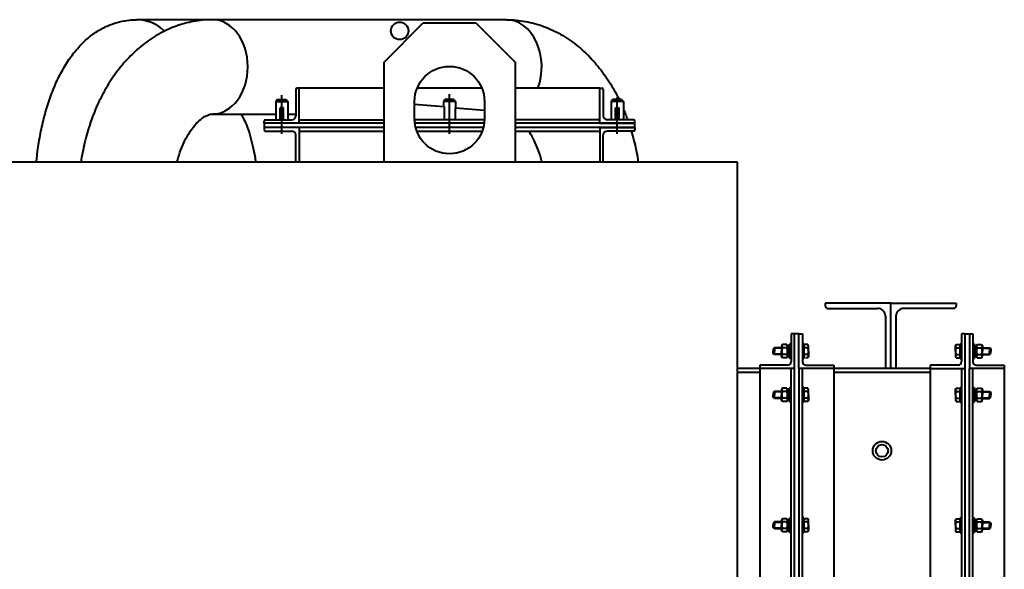
# Model space of a CAD drawing. Units: millimetres. Extents: x -5342 to 5922, y -2812 to 3406.
# Drawn here: x 4795 to 5922, y 2777 to 3406 of the extents above; entities that cross this region are included whole.
import ezdxf

# ---------------------------------------------------------------- set-up
doc = ezdxf.new("R2010")
doc.units = ezdxf.units.MM
doc.linetypes.add('K5LT_BASIC', pattern=[0])
doc.layers.add('Системный слой', color=7, linetype='Continuous')

# ---------------------------------------------------------------- blocks, each defined once
blk = doc.blocks.new('U8')
at = {"layer": 'Системный слой', "color": 150, "linetype": 'K5LT_BASIC', "lineweight": 40, "true_color": 0x0080ff}
blk.add_ellipse((5015.6, 3352.5), major_axis=(0, 54), ratio=0.746522, start_param=3.141593, end_param=6.283185, dxfattribs=at)

msp = doc.modelspace()

# ---------------------------------------------------------------- linework, layer by layer
at = {"layer": 'Системный слой', "color": 150, "linetype": 'K5LT_BASIC', "lineweight": 40, "true_color": 0x0080ff}
for p, q in [((5351.996, 3406.451), (4928.622, 3406.451)), ((5211.8, 3357.947), (5256.8, 3402.947)), ((5256.8, 3402.947), (5316.8, 3402.947)), ((5316.8, 3402.947), (5361.8, 3357.947)), ((5211.8, 3243.447), (5211.8, 3357.947)), ((5361.8, 3357.947), (5361.8, 3243.447)), ((5110.8, 3326.447), (5110.8, 3296.447)), ((5114.8, 3327.947), (5112.3, 3327.947)), ((5114.8, 3287.947), (5114.8, 3327.947)), ((5211.8, 3327.947), (5114.8, 3327.947)), ((5323.881, 3327.947), (5249.719, 3327.947)), ((5458.8, 3327.947), (5361.8, 3327.947)), ((5458.8, 3327.947), (5461.3, 3327.947)), ((5458.8, 3287.947), (5458.8, 3327.947)), ((5462.8, 3326.447), (5462.8, 3296.447)), ((5089.8, 3314.947), (5087.8, 3312.947)), ((5089.8, 3314.947), (5099.8, 3314.947)), ((5094.8, 3275.588), (5094.8, 3319.968)), ((5099.8, 3314.947), (5101.8, 3312.947)), ((5281.8, 3314.947), (5279.8, 3312.947)), ((5291.8, 3314.947), (5281.8, 3314.947)), ((5286.8, 3275.588), (5286.8, 3321.17)), ((5291.8, 3314.947), (5293.8, 3312.947)), ((5473.8, 3314.947), (5471.8, 3312.947)), ((5483.8, 3314.947), (5473.8, 3314.947)), ((5478.8, 3275.588), (5478.8, 3317.205)), ((5483.8, 3314.947), (5485.8, 3312.947)), ((5087.8, 3312.947), (5087.8, 3291.947)), ((5087.8, 3312.947), (5101.8, 3312.947)), ((5092.8, 3291.947), (5092.8, 3305.719)), ((5096.8, 3305.719), (5092.8, 3305.719)), ((5096.8, 3291.947), (5096.8, 3305.719)), ((5101.8, 3312.947), (5101.8, 3291.947)), ((5246.8, 3309.831), (5279.8, 3306.944)), ((5279.8, 3312.947), (5279.8, 3306.944)), ((5293.8, 3312.947), (5279.8, 3312.947)), ((5279.8, 3306.944), (5280.619, 3306.873)), ((5280.619, 3306.873), (5280.619, 3291.947)), ((5293.8, 3305.719), (5293.198, 3305.719)), ((5293.198, 3305.719), (5293.198, 3291.947)), ((5293.8, 3312.947), (5293.8, 3305.719)), ((5293.8, 3305.719), (5326.8, 3302.832)), ((5485.8, 3312.947), (5471.8, 3312.947)), ((5471.8, 3312.947), (5471.8, 3291.947)), ((5476.8, 3305.719), (5480.8, 3305.719)), ((5476.8, 3291.947), (5476.8, 3305.719)), ((5480.8, 3291.947), (5480.8, 3305.719)), ((5485.8, 3312.947), (5485.8, 3291.947)), ((5015.604, 3298.451), (5087.8, 3298.451)), ((5076.3, 3291.947), (5106.3, 3291.947)), ((5096.8, 3301.947), (5092.8, 3301.947)), ((5101.8, 3298.451), (5110.8, 3298.451)), ((5114.8, 3291.947), (5211.8, 3291.947)), ((5326.788, 3291.947), (5246.813, 3291.947)), ((5458.8, 3291.947), (5361.8, 3291.947)), ((5497.3, 3291.947), (5467.3, 3291.947)), ((5476.8, 3301.947), (5480.8, 3301.947)), ((5074.8, 3287.947), (5074.8, 3290.447)), ((5211.8, 3287.947), (5074.8, 3287.947)), ((5074.8, 3287.947), (5074.8, 3282.947)), ((5074.8, 3282.947), (5074.8, 3280.447)), ((5211.8, 3282.947), (5074.8, 3282.947)), ((5114.8, 3282.947), (5114.8, 3243.447)), ((5326.487, 3287.947), (5247.114, 3287.947)), ((5325.53, 3282.947), (5248.07, 3282.947)), ((5498.8, 3287.947), (5361.8, 3287.947)), ((5498.8, 3282.947), (5361.8, 3282.947)), ((5464.8, 3287.947), (5458.8, 3287.947)), ((5458.8, 3287.947), (5498.8, 3287.947)), ((5458.8, 3282.947), (5498.8, 3282.947)), ((5458.8, 3282.947), (5458.8, 3243.447)), ((5498.8, 3287.947), (5498.8, 3290.447)), ((5498.8, 3282.947), (5498.8, 3287.947)), ((5498.8, 3282.947), (5498.8, 3280.447)), ((5076.3, 3278.947), (5106.3, 3278.947)), ((5110.8, 3243.447), (5110.8, 3274.447)), ((5114.8, 3278.947), (5211.8, 3278.947)), ((5249.33, 3278.947), (5324.27, 3278.947)), ((5361.8, 3278.947), (5458.8, 3278.947)), ((5462.8, 3243.447), (5462.8, 3274.447)), ((5497.3, 3278.947), (5467.3, 3278.947)), ((5616.33, 3243.447), (2250.331, 3243.447)), ((5616.33, 702.947), (5616.33, 3243.447)), ((5791.803, 3081.947), (5716.803, 3081.947)), ((5716.803, 3081.947), (5716.803, 3078.947)), ((5791.803, 3006.947), (5791.803, 3081.947)), ((5791.803, 3081.947), (5866.803, 3081.947)), ((5791.803, 3006.947), (5791.803, 3081.947)), ((5866.803, 3081.947), (5866.803, 3078.947)), ((5719.803, 3075.947), (5776.803, 3075.947)), ((5785.803, 3066.947), (5785.803, 3006.947)), ((5797.803, 3066.947), (5797.803, 3006.947)), ((5863.803, 3075.947), (5806.803, 3075.947)), ((5681.802, 3046.947), (5677.802, 3046.947)), ((5677.802, 3046.947), (5677.802, 3014.947)), ((5681.802, 3006.947), (5681.802, 3046.947)), ((5686.802, 3046.947), (5681.802, 3046.947)), ((5686.802, 3046.947), (5690.802, 3046.947)), ((5686.802, 3006.947), (5686.802, 3046.947)), ((5690.802, 3046.947), (5690.802, 3014.947)), ((5876.803, 3046.947), (5872.803, 3046.947)), ((5872.803, 3046.947), (5872.803, 3014.947)), ((5876.803, 3046.947), (5881.803, 3046.947)), ((5876.803, 3046.947), (5876.803, 3006.947)), ((5881.803, 3046.947), (5881.803, 3006.947)), ((5881.803, 3046.947), (5885.803, 3046.947)), ((5885.803, 3046.947), (5885.803, 3014.947)), ((5667.858, 3034.453), (5666.902, 3032.797)), ((5666.902, 3032.797), (5666.902, 3026.947)), ((5672.746, 3034.453), (5667.858, 3034.453)), ((5673.702, 3032.797), (5672.746, 3034.453)), ((5673.702, 3033.547), (5673.702, 3026.947)), ((5676.202, 3033.547), (5673.702, 3033.547)), ((5673.702, 3026.947), (5673.702, 3032.797)), ((5677.802, 3035.447), (5676.202, 3035.447)), ((5676.202, 3035.447), (5676.202, 3026.947)), ((5676.202, 3026.947), (5676.202, 3033.547)), ((5692.402, 3035.447), (5690.802, 3035.447)), ((5692.402, 3026.947), (5692.402, 3035.447)), ((5696.934, 3034.453), (5692.402, 3034.453)), ((5692.402, 3034.453), (5692.402, 3026.947)), ((5697.702, 3033.122), (5696.934, 3034.453)), ((5697.702, 3026.947), (5697.702, 3033.122)), ((5865.903, 3033.122), (5866.671, 3034.453)), ((5865.903, 3026.947), (5865.903, 3033.122)), ((5866.671, 3034.453), (5871.203, 3034.453)), ((5871.203, 3035.447), (5872.803, 3035.447)), ((5871.203, 3026.947), (5871.203, 3035.447)), ((5871.203, 3034.453), (5871.203, 3026.947)), ((5885.803, 3035.447), (5887.403, 3035.447)), ((5887.403, 3035.447), (5887.403, 3026.947)), ((5887.403, 3033.547), (5889.903, 3033.547)), ((5887.403, 3026.947), (5887.403, 3033.547)), ((5889.903, 3032.797), (5890.859, 3034.453)), ((5889.903, 3033.547), (5889.903, 3026.947)), ((5889.903, 3026.947), (5889.903, 3032.797)), ((5890.859, 3034.453), (5895.747, 3034.453)), ((5895.747, 3034.453), (5896.703, 3032.797)), ((5896.703, 3032.797), (5896.703, 3026.947)), ((5658.802, 3030.947), (5657.402, 3029.547)), ((5657.402, 3029.547), (5657.402, 3026.947)), ((5657.402, 3024.347), (5657.402, 3026.947)), ((5658.802, 3022.947), (5657.402, 3024.347)), ((5666.902, 3030.272), (5658.127, 3030.272)), ((5666.902, 3023.622), (5658.127, 3023.622)), ((5666.902, 3030.947), (5658.802, 3030.947)), ((5658.802, 3030.947), (5658.802, 3026.947)), ((5658.802, 3022.947), (5658.802, 3026.947)), ((5666.902, 3022.947), (5658.802, 3022.947)), ((5666.902, 3021.097), (5666.902, 3026.947)), ((5667.858, 3019.442), (5666.902, 3021.097)), ((5672.746, 3030.7), (5667.858, 3030.7)), ((5672.746, 3023.194), (5667.858, 3023.194)), ((5673.702, 3021.097), (5672.746, 3019.442)), ((5676.202, 3027.423), (5673.702, 3028.333)), ((5673.702, 3026.947), (5673.702, 3021.097)), ((5673.702, 3020.347), (5673.702, 3026.947)), ((5673.702, 3026.471), (5676.202, 3025.561)), ((5676.202, 3026.947), (5676.202, 3020.347)), ((5676.202, 3018.447), (5676.202, 3026.947)), ((5696.934, 3030.7), (5692.402, 3030.7)), ((5692.402, 3026.947), (5692.402, 3018.447)), ((5692.402, 3019.442), (5692.402, 3026.947)), ((5696.934, 3023.194), (5692.402, 3023.194)), ((5697.702, 3020.772), (5696.934, 3019.442)), ((5697.702, 3026.947), (5697.702, 3020.772)), ((5865.903, 3026.947), (5865.903, 3020.772)), ((5865.903, 3020.772), (5866.671, 3019.442)), ((5866.671, 3030.7), (5871.203, 3030.7)), ((5866.671, 3023.194), (5871.203, 3023.194)), ((5871.203, 3026.947), (5871.203, 3018.447)), ((5871.203, 3019.442), (5871.203, 3026.947)), ((5889.903, 3027.423), (5887.403, 3028.333)), ((5887.403, 3026.947), (5887.403, 3020.347)), ((5887.403, 3018.447), (5887.403, 3026.947)), ((5887.403, 3026.471), (5889.903, 3025.561)), ((5889.903, 3026.947), (5889.903, 3021.097)), ((5889.903, 3020.347), (5889.903, 3026.947)), ((5889.903, 3021.097), (5890.859, 3019.442)), ((5890.859, 3030.7), (5895.747, 3030.7)), ((5890.859, 3023.194), (5895.747, 3023.194)), ((5895.747, 3019.442), (5896.703, 3021.097)), ((5896.703, 3030.947), (5904.803, 3030.947)), ((5896.703, 3030.272), (5905.478, 3030.272)), ((5896.703, 3021.097), (5896.703, 3026.947)), ((5896.703, 3023.622), (5905.478, 3023.622)), ((5896.703, 3022.947), (5904.803, 3022.947)), ((5904.803, 3030.947), (5904.803, 3026.947)), ((5904.803, 3030.947), (5906.203, 3029.547)), ((5904.803, 3022.947), (5904.803, 3026.947)), ((5904.803, 3022.947), (5906.203, 3024.347)), ((5906.203, 3029.547), (5906.203, 3026.947)), ((5906.203, 3024.347), (5906.203, 3026.947)), ((5673.802, 3010.947), (5641.802, 3010.947)), ((5641.802, 3010.947), (5641.802, 2942.947)), ((5672.746, 3019.442), (5667.858, 3019.442)), ((5676.202, 3020.347), (5673.702, 3020.347)), ((5677.802, 3018.447), (5676.202, 3018.447)), ((5692.402, 3018.447), (5690.802, 3018.447)), ((5696.934, 3019.442), (5694.271, 3019.442)), ((5694.802, 3010.947), (5726.802, 3010.947)), ((5726.802, 3010.947), (5726.802, 2981.075)), ((5836.803, 3010.947), (5836.803, 3006.947)), ((5868.803, 3010.947), (5836.803, 3010.947)), ((5866.671, 3019.442), (5871.203, 3019.442)), ((5871.203, 3018.447), (5872.803, 3018.447)), ((5885.803, 3018.447), (5887.403, 3018.447)), ((5887.403, 3020.347), (5889.903, 3020.347)), ((5889.803, 3010.947), (5921.803, 3010.947)), ((5890.859, 3019.442), (5895.747, 3019.442)), ((5921.803, 3010.947), (5921.803, 3006.947)), ((5681.802, 3006.947), (5616.33, 3006.947)), ((5616.33, 3002.947), (5641.802, 3002.947)), ((5677.802, 2458.947), (5677.802, 3006.947)), ((5681.802, 2458.947), (5681.802, 3006.947)), ((5686.802, 3006.947), (5686.802, 2752.947)), ((5726.802, 3006.947), (5686.802, 3006.947)), ((5690.802, 2458.947), (5690.802, 3006.947)), ((5836.803, 3006.947), (5726.802, 3006.947)), ((5726.802, 3002.947), (5836.803, 3002.947)), ((5836.803, 3006.947), (5836.803, 2494.947)), ((5836.803, 3006.947), (5876.803, 3006.947)), ((5872.803, 3006.947), (5872.803, 2498.947)), ((5876.803, 3006.947), (5876.803, 2752.947)), ((5881.803, 2498.947), (5881.803, 3006.947)), ((5921.803, 3006.947), (5881.803, 3006.947)), ((5885.803, 2498.947), (5885.803, 3006.947)), ((5921.803, 3006.947), (5921.803, 2498.947)), ((5658.802, 2980.945), (5657.402, 2979.545)), ((5657.402, 2979.545), (5657.402, 2976.945)), ((5657.402, 2974.345), (5657.402, 2976.945)), ((5666.902, 2980.27), (5658.127, 2980.27)), ((5658.802, 2980.945), (5658.802, 2976.945)), ((5666.902, 2980.945), (5658.802, 2980.945)), ((5658.802, 2972.945), (5658.802, 2976.945)), ((5667.858, 2984.45), (5666.902, 2982.795)), ((5666.902, 2982.795), (5666.902, 2976.945)), ((5666.902, 2971.095), (5666.902, 2976.945)), ((5672.746, 2984.45), (5667.858, 2984.45)), ((5672.746, 2980.697), (5667.858, 2980.697)), ((5673.702, 2982.795), (5672.746, 2984.45)), ((5676.202, 2983.545), (5673.702, 2983.545)), ((5673.702, 2983.545), (5673.702, 2976.945)), ((5673.702, 2976.945), (5673.702, 2982.795)), ((5676.202, 2977.421), (5673.702, 2978.331)), ((5673.702, 2970.345), (5673.702, 2976.945)), ((5673.702, 2976.945), (5673.702, 2971.095)), ((5673.702, 2976.468), (5676.202, 2975.559)), ((5676.202, 2985.445), (5676.202, 2976.945)), ((5677.802, 2985.445), (5676.202, 2985.445)), ((5676.202, 2976.945), (5676.202, 2983.545)), ((5676.202, 2968.445), (5676.202, 2976.945)), ((5676.202, 2976.945), (5676.202, 2970.345)), ((5692.402, 2985.445), (5690.802, 2985.445)), ((5692.402, 2976.945), (5692.402, 2985.445)), ((5696.934, 2984.45), (5692.402, 2984.45)), ((5692.402, 2984.45), (5692.402, 2976.945)), ((5696.934, 2980.697), (5692.402, 2980.697)), ((5692.402, 2969.439), (5692.402, 2976.945)), ((5692.402, 2976.945), (5692.402, 2968.445)), ((5697.702, 2983.12), (5696.934, 2984.45)), ((5697.702, 2976.945), (5697.702, 2983.12)), ((5697.702, 2976.945), (5697.702, 2970.77)), ((5726.802, 2981.075), (5726.802, 2494.947)), ((5865.903, 2983.12), (5866.671, 2984.45)), ((5865.903, 2976.945), (5865.903, 2983.12)), ((5865.903, 2976.945), (5865.903, 2970.77)), ((5866.671, 2984.45), (5871.203, 2984.45)), ((5866.671, 2980.697), (5871.203, 2980.697)), ((5871.203, 2985.445), (5872.803, 2985.445)), ((5871.203, 2976.945), (5871.203, 2985.445)), ((5871.203, 2984.45), (5871.203, 2976.945)), ((5871.203, 2976.945), (5871.203, 2968.445)), ((5871.203, 2969.439), (5871.203, 2976.945)), ((5885.803, 2985.445), (5887.403, 2985.445)), ((5887.403, 2985.445), (5887.403, 2976.945)), ((5887.403, 2983.545), (5889.903, 2983.545)), ((5887.403, 2976.945), (5887.403, 2983.545)), ((5889.903, 2977.421), (5887.403, 2978.331)), ((5887.403, 2976.945), (5887.403, 2970.345)), ((5887.403, 2968.445), (5887.403, 2976.945)), ((5887.403, 2976.468), (5889.903, 2975.559)), ((5889.903, 2982.795), (5890.859, 2984.45)), ((5889.903, 2983.545), (5889.903, 2976.945)), ((5889.903, 2976.945), (5889.903, 2982.795)), ((5889.903, 2976.945), (5889.903, 2971.095)), ((5889.903, 2970.345), (5889.903, 2976.945)), ((5890.859, 2984.45), (5895.747, 2984.45)), ((5890.859, 2980.697), (5895.747, 2980.697)), ((5895.747, 2984.45), (5896.703, 2982.795)), ((5896.703, 2982.795), (5896.703, 2976.945)), ((5896.703, 2980.945), (5904.803, 2980.945)), ((5896.703, 2980.27), (5905.478, 2980.27)), ((5896.703, 2971.095), (5896.703, 2976.945)), ((5904.803, 2980.945), (5904.803, 2976.945)), ((5904.803, 2980.945), (5906.203, 2979.545)), ((5904.803, 2972.945), (5904.803, 2976.945)), ((5906.203, 2979.545), (5906.203, 2976.945)), ((5906.203, 2974.345), (5906.203, 2976.945)), ((5658.802, 2972.945), (5657.402, 2974.345)), ((5666.902, 2973.62), (5658.127, 2973.62)), ((5666.902, 2972.945), (5658.802, 2972.945)), ((5667.858, 2969.439), (5666.902, 2971.095)), ((5672.746, 2973.192), (5667.858, 2973.192)), ((5672.746, 2969.439), (5667.858, 2969.439)), ((5673.702, 2971.095), (5672.746, 2969.439)), ((5676.202, 2970.345), (5673.702, 2970.345)), ((5677.802, 2968.445), (5676.202, 2968.445)), ((5692.402, 2968.445), (5690.802, 2968.445)), ((5696.934, 2973.192), (5692.402, 2973.192)), ((5696.934, 2969.439), (5692.402, 2969.439)), ((5697.702, 2970.77), (5696.934, 2969.439)), ((5865.903, 2970.77), (5866.671, 2969.439)), ((5866.671, 2973.192), (5871.203, 2973.192)), ((5866.671, 2969.439), (5871.203, 2969.439)), ((5871.203, 2968.445), (5872.803, 2968.445)), ((5885.803, 2968.445), (5887.403, 2968.445)), ((5887.403, 2970.345), (5889.903, 2970.345)), ((5889.903, 2971.095), (5890.859, 2969.439)), ((5890.859, 2973.192), (5895.747, 2973.192)), ((5890.859, 2969.439), (5895.747, 2969.439)), ((5895.747, 2969.439), (5896.703, 2971.095)), ((5896.703, 2973.62), (5905.478, 2973.62)), ((5896.703, 2972.945), (5904.803, 2972.945)), ((5904.803, 2972.945), (5906.203, 2974.345)), ((5641.802, 2942.947), (5641.802, 2494.947)), ((5658.802, 2831.613), (5657.402, 2830.213)), ((5657.402, 2830.213), (5657.402, 2827.613)), ((5666.902, 2830.938), (5658.127, 2830.938)), ((5658.802, 2831.613), (5658.802, 2827.613)), ((5666.902, 2831.613), (5658.802, 2831.613)), ((5667.858, 2835.119), (5666.902, 2833.463)), ((5666.902, 2833.463), (5666.902, 2827.613)), ((5672.746, 2835.119), (5667.858, 2835.119)), ((5672.746, 2831.366), (5667.858, 2831.366)), ((5673.702, 2833.463), (5672.746, 2835.119)), ((5676.202, 2834.213), (5673.702, 2834.213)), ((5673.702, 2834.213), (5673.702, 2827.613)), ((5673.702, 2827.613), (5673.702, 2833.463)), ((5676.202, 2828.089), (5673.702, 2828.999)), ((5676.202, 2836.113), (5676.202, 2827.613)), ((5677.802, 2836.113), (5676.202, 2836.113)), ((5676.202, 2827.613), (5676.202, 2834.213)), ((5692.402, 2836.113), (5690.802, 2836.113)), ((5692.402, 2827.613), (5692.402, 2836.113)), ((5696.934, 2835.119), (5692.402, 2835.119)), ((5692.402, 2835.119), (5692.402, 2827.613)), ((5696.934, 2831.366), (5692.402, 2831.366)), ((5697.702, 2833.788), (5696.934, 2835.119)), ((5697.702, 2827.613), (5697.702, 2833.788)), ((5865.903, 2833.788), (5866.671, 2835.119)), ((5865.903, 2827.613), (5865.903, 2833.788)), ((5866.671, 2835.119), (5871.203, 2835.119)), ((5866.671, 2831.366), (5871.203, 2831.366)), ((5871.203, 2836.113), (5872.803, 2836.113)), ((5871.203, 2827.613), (5871.203, 2836.113)), ((5871.203, 2835.119), (5871.203, 2827.613)), ((5885.803, 2836.113), (5887.403, 2836.113)), ((5887.403, 2836.113), (5887.403, 2827.613)), ((5887.403, 2834.213), (5889.903, 2834.213)), ((5887.403, 2827.613), (5887.403, 2834.213)), ((5889.903, 2828.089), (5887.403, 2828.999)), ((5889.903, 2833.463), (5890.859, 2835.119)), ((5889.903, 2834.213), (5889.903, 2827.613)), ((5889.903, 2827.613), (5889.903, 2833.463)), ((5890.859, 2835.119), (5895.747, 2835.119)), ((5890.859, 2831.366), (5895.747, 2831.366)), ((5895.747, 2835.119), (5896.703, 2833.463)), ((5896.703, 2833.463), (5896.703, 2827.613)), ((5896.703, 2831.613), (5904.803, 2831.613)), ((5896.703, 2830.938), (5905.478, 2830.938)), ((5904.803, 2831.613), (5904.803, 2827.613)), ((5904.803, 2831.613), (5906.203, 2830.213)), ((5906.203, 2830.213), (5906.203, 2827.613)), ((5657.402, 2825.013), (5657.402, 2827.613)), ((5658.802, 2823.613), (5657.402, 2825.013)), ((5666.902, 2824.288), (5658.127, 2824.288)), ((5658.802, 2823.613), (5658.802, 2827.613)), ((5666.902, 2823.613), (5658.802, 2823.613)), ((5666.902, 2821.763), (5666.902, 2827.613)), ((5667.858, 2820.108), (5666.902, 2821.763)), ((5672.746, 2823.86), (5667.858, 2823.86)), ((5672.746, 2820.108), (5667.858, 2820.108)), ((5673.702, 2821.763), (5672.746, 2820.108)), ((5673.702, 2821.013), (5673.702, 2827.613)), ((5673.702, 2827.613), (5673.702, 2821.763)), ((5673.702, 2827.137), (5676.202, 2826.227)), ((5676.202, 2821.013), (5673.702, 2821.013)), ((5676.202, 2819.113), (5676.202, 2827.613)), ((5676.202, 2827.613), (5676.202, 2821.013)), ((5677.802, 2819.113), (5676.202, 2819.113)), ((5692.402, 2819.113), (5690.802, 2819.113)), ((5692.402, 2820.108), (5692.402, 2827.613)), ((5692.402, 2827.613), (5692.402, 2819.113)), ((5696.934, 2823.86), (5692.402, 2823.86)), ((5696.934, 2820.108), (5692.402, 2820.108)), ((5697.702, 2821.438), (5696.934, 2820.108)), ((5697.702, 2827.613), (5697.702, 2821.438)), ((5865.903, 2827.613), (5865.903, 2821.438)), ((5865.903, 2821.438), (5866.671, 2820.108)), ((5866.671, 2823.86), (5871.203, 2823.86)), ((5866.671, 2820.108), (5871.203, 2820.108)), ((5871.203, 2827.613), (5871.203, 2819.113)), ((5871.203, 2820.108), (5871.203, 2827.613)), ((5871.203, 2819.113), (5872.803, 2819.113)), ((5885.803, 2819.113), (5887.403, 2819.113)), ((5887.403, 2827.613), (5887.403, 2821.013)), ((5887.403, 2819.113), (5887.403, 2827.613)), ((5887.403, 2827.137), (5889.903, 2826.227)), ((5887.403, 2821.013), (5889.903, 2821.013)), ((5889.903, 2827.613), (5889.903, 2821.763)), ((5889.903, 2821.013), (5889.903, 2827.613)), ((5889.903, 2821.763), (5890.859, 2820.108)), ((5890.859, 2823.86), (5895.747, 2823.86)), ((5890.859, 2820.108), (5895.747, 2820.108)), ((5895.747, 2820.108), (5896.703, 2821.763)), ((5896.703, 2821.763), (5896.703, 2827.613)), ((5896.703, 2824.288), (5905.478, 2824.288)), ((5896.703, 2823.613), (5904.803, 2823.613)), ((5904.803, 2823.613), (5904.803, 2827.613)), ((5904.803, 2823.613), (5906.203, 2825.013)), ((5906.203, 2825.013), (5906.203, 2827.613))]:
    msp.add_line(p, q, dxfattribs=at)
msp.add_lwpolyline([(5326.8, 3312.947), (5326.8, 3292.947, -1), (5246.8, 3292.947), (5246.8, 3312.947, -1)], format="xyb", close=True, dxfattribs=at)
for centre, radius in [((5229.673, 3393.648), 10), ((5781.803, 2912.947), 10.633), ((5781.803, 2912.947), 7)]:
    msp.add_circle(centre, radius, dxfattribs=at)
for centre, radius, start, end in [((5112.3, 3326.447), 1.5, 90, 180), ((5461.3, 3326.447), 1.5, 0, 90), ((5076.3, 3290.447), 1.5, 90, 180), ((5106.3, 3296.447), 4.5, 270, 0), ((5467.3, 3296.447), 4.5, 180, 270), ((5497.3, 3290.447), 1.5, 0, 90), ((5076.3, 3280.447), 1.5, 180, 270), ((5497.3, 3280.447), 1.5, 270, 0), ((5106.3, 3274.447), 4.5, 0, 90), ((5467.3, 3274.447), 4.5, 90, 180), ((5719.803, 3078.947), 3, 180, 270), ((5863.803, 3078.947), 3, 270, 0), ((5776.803, 3066.947), 9, 0, 90), ((5806.803, 3066.947), 9, 90, 180), ((5668.782, 3032.353), 1.894, 137.783551, 240.775625), ((5671.822, 3032.353), 1.894, 299.224373, 42.21645), ((5695.277, 3032.474), 2.427, 313.048205, 32.769), ((5868.328, 3032.474), 2.427, 147.231, 226.951795), ((5891.783, 3032.353), 1.894, 137.78355, 240.775627), ((5894.823, 3032.353), 1.894, 299.224375, 42.216449), ((5668.782, 3021.542), 1.894, 119.224375, 222.216449), ((5674.747, 3026.947), 7.845, 151.421115, 180), ((5674.747, 3026.947), 7.845, 180, 208.578885), ((5665.857, 3026.947), 7.845, 0, 28.578885), ((5665.857, 3026.947), 7.845, 331.421115, 0), ((5671.822, 3021.542), 1.894, 317.78355, 60.775627), ((5688.151, 3026.947), 9.551, 0, 23.13732), ((5688.151, 3026.947), 9.551, 336.86268, 0), ((5695.277, 3021.421), 2.427, 327.231, 46.951795), ((5868.328, 3021.421), 2.427, 133.048205, 212.769), ((5875.454, 3026.947), 9.551, 156.86268, 180), ((5875.454, 3026.947), 9.551, 180, 203.13732), ((5891.783, 3021.542), 1.894, 119.224373, 222.21645), ((5897.748, 3026.947), 7.845, 151.421115, 180), ((5897.748, 3026.947), 7.845, 180, 208.578885), ((5888.858, 3026.947), 7.845, 0, 28.578885), ((5888.858, 3026.947), 7.845, 331.421115, 0), ((5894.823, 3021.542), 1.894, 317.783551, 60.775625), ((5673.802, 3014.947), 4, 270, 0), ((5694.802, 3014.947), 4, 180, 270), ((5868.803, 3014.947), 4, 270, 0), ((5889.803, 3014.947), 4, 180, 270), ((5668.782, 2982.35), 1.894, 137.783551, 240.775625), ((5674.747, 2976.945), 7.845, 151.421115, 180), ((5674.747, 2976.945), 7.845, 180, 208.578885), ((5671.822, 2982.35), 1.894, 299.224373, 42.21645), ((5665.857, 2976.945), 7.845, 0, 28.578885), ((5665.857, 2976.945), 7.845, 331.421115, 0), ((5695.277, 2982.471), 2.427, 313.048205, 32.769), ((5688.151, 2976.945), 9.551, 0, 23.13732), ((5688.151, 2976.945), 9.551, 336.86268, 0), ((5868.328, 2982.471), 2.427, 147.231, 226.951795), ((5875.454, 2976.945), 9.551, 156.86268, 180), ((5875.454, 2976.945), 9.551, 180, 203.13732), ((5891.783, 2982.35), 1.894, 137.78355, 240.775627), ((5897.748, 2976.945), 7.845, 151.421115, 180), ((5897.748, 2976.945), 7.845, 180, 208.578885), ((5894.823, 2982.35), 1.894, 299.224375, 42.216449), ((5888.858, 2976.945), 7.845, 0, 28.578885), ((5888.858, 2976.945), 7.845, 331.421115, 0), ((5668.782, 2971.539), 1.894, 119.224375, 222.216449), ((5671.822, 2971.539), 1.894, 317.78355, 60.775627), ((5695.277, 2971.418), 2.427, 327.231, 46.951795), ((5868.328, 2971.418), 2.427, 133.048205, 212.769), ((5891.783, 2971.539), 1.894, 119.224373, 222.21645), ((5894.823, 2971.539), 1.894, 317.783551, 60.775625), ((5668.782, 2833.018), 1.894, 137.783551, 240.775625), ((5674.747, 2827.613), 7.845, 151.421115, 180), ((5671.822, 2833.018), 1.894, 299.224373, 42.21645), ((5665.857, 2827.613), 7.845, 0, 28.578885), ((5695.277, 2833.14), 2.427, 313.048205, 32.769), ((5688.151, 2827.613), 9.551, 0, 23.13732), ((5868.328, 2833.14), 2.427, 147.231, 226.951795), ((5875.454, 2827.613), 9.551, 156.86268, 180), ((5891.783, 2833.018), 1.894, 137.78355, 240.775627), ((5897.748, 2827.613), 7.845, 151.421115, 180), ((5894.823, 2833.018), 1.894, 299.224375, 42.216449), ((5888.858, 2827.613), 7.845, 0, 28.578885), ((5668.782, 2822.208), 1.894, 119.224375, 222.216449), ((5674.747, 2827.613), 7.845, 180, 208.578885), ((5665.857, 2827.613), 7.845, 331.421115, 0), ((5671.822, 2822.208), 1.894, 317.78355, 60.775627), ((5688.151, 2827.613), 9.551, 336.86268, 0), ((5695.277, 2822.087), 2.427, 327.231, 46.951795), ((5868.328, 2822.087), 2.427, 133.048205, 212.769), ((5875.454, 2827.613), 9.551, 180, 203.13732), ((5891.783, 2822.208), 1.894, 119.224373, 222.21645), ((5897.748, 2827.613), 7.845, 180, 208.578885), ((5888.858, 2827.613), 7.845, 331.421115, 0), ((5894.823, 2822.208), 1.894, 317.783551, 60.775625)]:
    msp.add_arc(centre, radius, start, end, dxfattribs=at)
for centre, ratio, start_param in [((4928.623, 3352.451), 0.90807009, 5.57307537), ((5351.996, 3352.451), 0.74652207, 4.24139061)]:
    msp.add_ellipse(centre, major_axis=(0, 54), ratio=ratio, start_param=start_param, end_param=6.28318531, dxfattribs=at)
for points, knots in [([(4813.865, 3243.447), (4814.097, 3245.713), (4814.347, 3247.971), (4815.463, 3257.268), (4816.495, 3264.194), (4818.942, 3277.843), (4820.351, 3284.524), (4823.56, 3297.618), (4825.352, 3303.993), (4829.34, 3316.42), (4831.528, 3322.437), (4836.338, 3334.107), (4838.952, 3339.727), (4844.674, 3350.575), (4847.773, 3355.771), (4854.579, 3365.746), (4858.276, 3370.491), (4866.178, 3379.199), (4870.332, 3383.159), (4878.525, 3389.73), (4882.426, 3392.435), (4890.197, 3396.96), (4893.991, 3398.834), (4901.58, 3401.897), (4905.329, 3403.119), (4912.838, 3404.977), (4916.566, 3405.632), (4923.092, 3406.308), (4925.856, 3406.451), (4928.623, 3406.451)], [0, 0, 0, 0, 0.02701026, 0.02701026, 0.11159781, 0.11159781, 0.19656548, 0.19656548, 0.28204321, 0.28204321, 0.36815016, 0.36815016, 0.45500764, 0.45500764, 0.54281867, 0.54281867, 0.63209673, 0.63209673, 0.71763806, 0.71763806, 0.78772917, 0.78772917, 0.84942641, 0.84942641, 0.90629081, 0.90629081, 0.96048342, 0.96048342, 1, 1, 1, 1]), ([(5015.604, 3406.451), (5011.783, 3406.451), (5007.967, 3406.269), (4997.17, 3405.24), (4990.274, 3403.97), (4976.44, 3400.186), (4969.588, 3397.648), (4956.423, 3391.472), (4950.166, 3387.89), (4938.255, 3379.798), (4932.643, 3375.343), (4922.038, 3365.647), (4917.077, 3360.457), (4907.776, 3349.407), (4903.461, 3343.593), (4895.447, 3331.39), (4891.769, 3325.046), (4885.03, 3311.867), (4881.987, 3305.077), (4876.52, 3291.086), (4874.111, 3283.931), (4869.92, 3269.291), (4868.149, 3261.853), (4866.003, 3250.689), (4865.385, 3247.078), (4864.841, 3243.447)], [0, 0, 0, 0, 0.050347961, 0.050347961, 0.142742204, 0.142742204, 0.238667422, 0.238667422, 0.33259638, 0.33259638, 0.424830193, 0.424830193, 0.515717186, 0.515717186, 0.605558989, 0.605558989, 0.694587468, 0.694587468, 0.782981078, 0.782981078, 0.87089029, 0.87089029, 0.958457122, 0.958457122, 1, 1, 1, 1]), ([(5351.996, 3406.451), (5355.817, 3406.451), (5359.634, 3406.269), (5370.431, 3405.24), (5377.327, 3403.97), (5391.161, 3400.186), (5398.013, 3397.648), (5411.178, 3391.472), (5417.434, 3387.89), (5429.346, 3379.798), (5434.958, 3375.343), (5445.563, 3365.647), (5450.523, 3360.457), (5459.825, 3349.407), (5464.14, 3343.593), (5472.154, 3331.39), (5475.832, 3325.046), (5479.803, 3317.278), (5480.384, 3316.116), (5480.955, 3314.947)], [0, 0, 0, 0, 0.07089919, 0.07089919, 0.20100729, 0.20100729, 0.33608765, 0.33608765, 0.46835691, 0.46835691, 0.5982391, 0.5982391, 0.72622471, 0.72622471, 0.8527385, 0.8527385, 0.97810699, 0.97810699, 1, 1, 1, 1]), ([(5485.8, 3304.328), (5486.679, 3302.259), (5487.531, 3300.171), (5489.145, 3296.039), (5489.909, 3294.001), (5490.647, 3291.947)], [0, 0, 0, 0, 0.51036974, 0.51036974, 1, 1, 1, 1]), ([(4974.905, 3243.447), (4975.06, 3244.041), (4975.217, 3244.631), (4976.525, 3249.417), (4977.826, 3253.433), (4980.695, 3261.058), (4982.243, 3264.627), (4985.529, 3271.275), (4987.244, 3274.319), (4990.764, 3279.857), (4992.548, 3282.323), (4996.094, 3286.678), (4997.837, 3288.546), (5001.191, 3291.725), (5002.784, 3293.02), (5005.75, 3295.121), (5007.107, 3295.917), (5009.559, 3297.132), (5010.642, 3297.545), (5012.536, 3298.111), (5013.353, 3298.272), (5014.629, 3298.423), (5015.116, 3298.451), (5015.604, 3298.451)], [0, 0, 0, 0, 0.01472779, 0.01472779, 0.11985331, 0.11985331, 0.22394111, 0.22394111, 0.3268938, 0.3268938, 0.42875602, 0.42875602, 0.5297889, 0.5297889, 0.63051921, 0.63051921, 0.73170194, 0.73170194, 0.83414185, 0.83414185, 0.93345422, 0.93345422, 1, 1, 1, 1]), ([(5048.151, 3298.451), (5048.91, 3297.236), (5049.752, 3295.766), (5051.793, 3291.796), (5053.002, 3289.157), (5055.434, 3283.103), (5056.639, 3279.722), (5058.961, 3272.29), (5060.061, 3268.281), (5062.099, 3259.708), (5063.024, 3255.191), (5064.237, 3248.168), (5064.608, 3245.825), (5064.95, 3243.447)], [0, 0, 0, 0, 0.14172692, 0.14172692, 0.32790197, 0.32790197, 0.5175095, 0.5175095, 0.70998723, 0.70998723, 0.90468906, 0.90468906, 1, 1, 1, 1]), ([(5392.695, 3243.447), (5392.541, 3244.041), (5392.384, 3244.631), (5391.075, 3249.417), (5389.775, 3253.433), (5386.906, 3261.058), (5385.357, 3264.627), (5382.072, 3271.275), (5380.357, 3274.319), (5378.187, 3277.732), (5377.784, 3278.347), (5377.381, 3278.947)], [0, 0, 0, 0, 0.04205616, 0.04205616, 0.34224894, 0.34224894, 0.63947841, 0.63947841, 0.93346652, 0.93346652, 1, 1, 1, 1]), ([(5494.904, 3278.947), (5495.136, 3278.166), (5495.364, 3277.382), (5497.681, 3269.291), (5499.452, 3261.853), (5501.598, 3250.689), (5502.215, 3247.078), (5502.76, 3243.447)], [0, 0, 0, 0, 0.06797248, 0.06797248, 0.70010694, 0.70010694, 1, 1, 1, 1])]:
    msp.add_open_spline(points, degree=3, knots=knots, dxfattribs=at)

# ---------------------------------------------------------------- block references
at = {"layer": 'Системный слой'}
msp.add_blockref('U8', (0, 0), dxfattribs=at)

doc.saveas('drawing.dxf')
